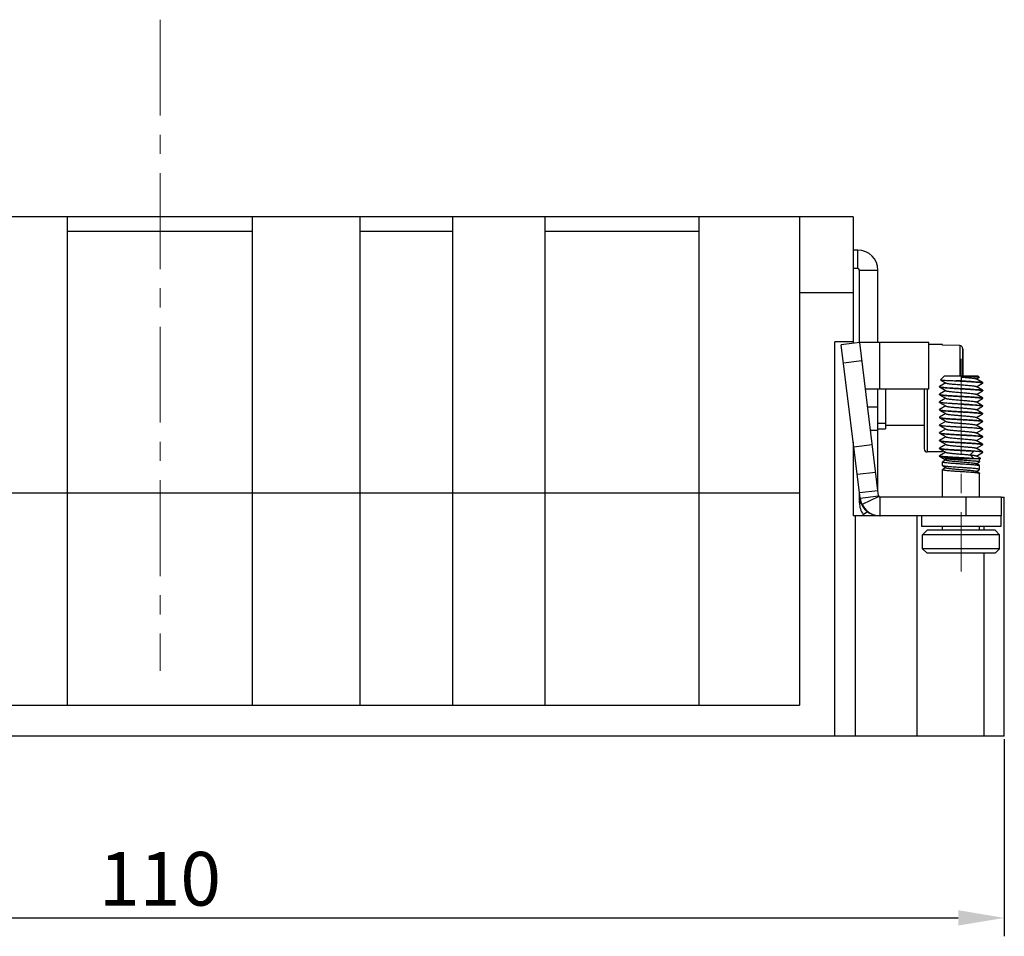
# Model space of a CAD drawing. Units: millimetres. Extents: x 11 to 698, y 29 to 457.
# Drawn here: x 317 to 381, y 255 to 315 of the extents above; entities that cross this region are included whole.
import ezdxf

# ---------------------------------------------------------------- set-up
doc = ezdxf.new("R2010")
doc.units = ezdxf.units.MM
doc.header["$MEASUREMENT"] = 0
doc.linetypes.add('CENTER', pattern=[2, 1.25, -0.25, 0.25, -0.25])
doc.layers.get('0').update_dxf_attribs({"lineweight": 30})
doc.layers.add('CEN', color=1, linetype='CENTER', lineweight=15)
doc.layers.add('DIM', color=3, linetype='Continuous', lineweight=15)
doc.styles.add('Romans字体', font='romans.shx', dxfattribs={"width": 0.75})
doc.dimstyles.new('01', dxfattribs={"dimtxt": 3.5, "dimasz": 3, "dimexe": 1.2, "dimexo": 0.2, "dimgap": 0.8, "dimtad": 1, "dimdec": 1, "dimdsep": 46, "dimtxsty": 'Romans字体', "dimcen": 0, "dimclrd": 1, "dimclre": 6, "dimclrt": 4, "dimazin": 2, "dimtfac": 1, "dimtdec": 1, "dimtofl": 0, "dimtmove": 0, "dimatfit": 3, "dimfxl": 1, "dimtolj": 1, "dimtzin": 0, "dimarcsym": 0})

# ---------------------------------------------------------------- blocks, each defined once
blk = doc.blocks.new('*D14')
at = {"layer": 'Defpoints', "color": 0, "linetype": 'ByBlock'}
for p in [(270.914, 268.193), (380.927, 268.193), (380.927, 256.351)]:
    blk.add_point(p, dxfattribs=at)
at = {"layer": 'DIM', "color": 6, "linetype": 'ByBlock', "lineweight": -2}
for p, q in [((270.914, 267.993), (270.914, 255.151)), ((380.927, 267.993), (380.927, 255.151))]:
    blk.add_line(p, q, dxfattribs=at)
at = {"layer": 'DIM', "color": 1, "linetype": 'ByBlock', "lineweight": -2}
blk.add_line((273.914, 256.351), (377.927, 256.351), dxfattribs=at)
at = {"layer": 'DIM', "color": 1, "linetype": 'ByBlock'}
for points in [[(273.914, 256.851), (273.914, 255.851), (270.914, 256.351)], [(377.927, 256.851), (377.927, 255.851), (380.927, 256.351)]]:
    blk.add_solid(points, dxfattribs=at)
at = {"layer": 'DIM', "color": 4, "linetype": 'ByBlock', "insert": (325.921, 258.901), "char_height": 3.5, "attachment_point": 5, "style": 'Romans字体'}
blk.add_mtext('\\A1;110', dxfattribs=at)

msp = doc.modelspace()

# ---------------------------------------------------------------- linework, layer by layer
for p, q in [((371.088, 302.02), (280.753, 302.02)), ((319.898, 270.201), (319.898, 302.02)), ((331.943, 270.201), (331.943, 302.02)), ((338.969, 270.201), (338.969, 302.02)), ((344.991, 270.201), (344.991, 302.02)), ((351.013, 270.201), (351.013, 302.02)), ((361.051, 270.201), (361.051, 302.02)), ((367.575, 302.02), (367.575, 270.201)), ((371.088, 302.02), (371.088, 293.791)), ((319.898, 301.095), (331.943, 301.095)), ((338.969, 301.095), (344.991, 301.095)), ((351.013, 301.095), (361.051, 301.095)), ((371.389, 299.854), (371.088, 299.854)), ((371.389, 298.65), (371.389, 299.854)), ((371.389, 298.65), (371.088, 298.65)), ((371.489, 293.842), (371.489, 298.549)), ((371.489, 298.549), (372.694, 298.549)), ((372.694, 293.832), (372.694, 298.549)), ((367.575, 297.101), (371.088, 297.101)), ((369.883, 268.193), (369.883, 293.889)), ((371.088, 293.889), (369.883, 293.889)), ((371.505, 293.842), (370.309, 293.695)), ((372.733, 283.84), (371.505, 293.842)), ((375.999, 293.832), (371.506, 293.832)), ((372.794, 293.832), (372.794, 290.821)), ((375.999, 290.821), (375.999, 293.832)), ((371.537, 283.693), (370.309, 293.695)), ((375.999, 293.727), (376.909, 293.701)), ((376.909, 293.701), (375.999, 293.727)), ((376.909, 293.664), (376.909, 293.701)), ((378.019, 293.632), (376.909, 293.664)), ((378.019, 293.632), (378.019, 291.645)), ((378.214, 291.645), (378.214, 293.429)), ((378.214, 293.429), (378.214, 291.645)), ((371.651, 292.647), (370.456, 292.5)), ((376.775, 291.41), (377.01, 291.645)), ((376.775, 291.41), (376.777, 291.405)), ((376.777, 291.405), (377.135, 291.197)), ((379.218, 291.645), (377.01, 291.645)), ((378.114, 291.344), (377.764, 291.344)), ((378.114, 291.645), (378.114, 291.344)), ((379.512, 291.226), (379.092, 291.47)), ((379.111, 291.459), (379.291, 291.564)), ((379.293, 291.569), (379.218, 291.645)), ((371.876, 290.821), (375.999, 290.821)), ((372.694, 284.179), (372.694, 290.821)), ((373.196, 290.821), (373.196, 288.211)), ((375.705, 290.821), (375.705, 286.908)), ((375.911, 290.821), (375.911, 286.708)), ((376.715, 290.975), (376.709, 290.967)), ((376.709, 290.947), (376.709, 290.967)), ((376.709, 290.947), (376.715, 290.939)), ((377.116, 291.208), (376.715, 290.975)), ((376.715, 290.96), (376.718, 290.958)), ((376.715, 290.939), (377.135, 290.695)), ((377.116, 290.706), (376.715, 290.473)), ((379.512, 290.724), (379.092, 290.968)), ((379.111, 290.957), (379.512, 291.19)), ((379.111, 290.455), (379.512, 290.688)), ((379.509, 290.706), (379.513, 290.704)), ((379.512, 291.226), (379.519, 291.218)), ((379.519, 291.198), (379.512, 291.19)), ((379.512, 290.724), (379.519, 290.716)), ((379.519, 290.696), (379.512, 290.688)), ((379.519, 291.198), (379.519, 291.218)), ((379.519, 290.696), (379.519, 290.716)), ((376.715, 290.473), (376.709, 290.465)), ((376.709, 290.445), (376.709, 290.465)), ((376.709, 290.445), (376.715, 290.437)), ((376.715, 289.971), (376.709, 289.963)), ((376.709, 289.943), (376.709, 289.963)), ((376.715, 290.458), (376.718, 290.456)), ((376.715, 290.437), (377.135, 290.193)), ((377.116, 290.204), (376.715, 289.971)), ((376.715, 289.956), (376.718, 289.954)), ((379.512, 290.222), (379.092, 290.466)), ((379.512, 289.72), (379.092, 289.965)), ((379.111, 289.953), (379.512, 290.186)), ((379.512, 290.222), (379.519, 290.214)), ((379.519, 290.194), (379.519, 290.214)), ((372.694, 289.616), (372.024, 289.616)), ((376.715, 289.936), (376.709, 289.943)), ((376.715, 289.469), (376.709, 289.462)), ((376.709, 289.442), (376.709, 289.462)), ((376.709, 289.442), (376.715, 289.434)), ((376.715, 289.936), (377.135, 289.691)), ((377.116, 289.702), (376.715, 289.469)), ((376.715, 289.454), (376.718, 289.452)), ((376.715, 289.434), (377.135, 289.19)), ((379.512, 289.219), (379.092, 289.463)), ((379.111, 289.452), (379.512, 289.685)), ((379.509, 289.702), (379.513, 289.7)), ((379.512, 289.72), (379.519, 289.713)), ((379.519, 289.692), (379.512, 289.685)), ((379.519, 289.692), (379.519, 289.713)), ((376.715, 288.968), (376.709, 288.96)), ((376.709, 288.94), (376.709, 288.96)), ((376.709, 288.94), (376.715, 288.932)), ((377.116, 289.201), (376.715, 288.968)), ((376.715, 288.952), (376.718, 288.95)), ((376.715, 288.932), (377.135, 288.688)), ((377.116, 288.699), (376.715, 288.466)), ((379.512, 288.717), (379.092, 288.961)), ((379.111, 288.95), (379.512, 289.183)), ((379.111, 288.448), (379.512, 288.681)), ((379.509, 289.2), (379.513, 289.198)), ((379.509, 288.698), (379.513, 288.696)), ((379.512, 289.219), (379.519, 289.211)), ((379.519, 289.191), (379.512, 289.183)), ((379.512, 288.717), (379.519, 288.709)), ((379.519, 288.689), (379.512, 288.681)), ((379.519, 289.191), (379.519, 289.211)), ((379.519, 288.689), (379.519, 288.709)), ((372.694, 288.111), (372.208, 288.111)), ((372.694, 288.591), (373.196, 288.591)), ((372.694, 288.211), (373.196, 288.211)), ((373.196, 288.462), (375.705, 288.462)), ((376.715, 288.466), (376.709, 288.458)), ((376.709, 288.438), (376.709, 288.458)), ((376.715, 288.451), (376.718, 288.449)), ((376.715, 288.43), (377.135, 288.186)), ((377.116, 288.197), (376.715, 287.964)), ((379.512, 288.215), (379.092, 288.459)), ((379.111, 287.946), (379.512, 288.179)), ((379.513, 288.195), (379.509, 288.196)), ((379.512, 288.215), (379.519, 288.207)), ((379.512, 288.179), (379.519, 288.187)), ((379.519, 288.187), (379.519, 288.207)), ((376.715, 287.964), (376.709, 287.956)), ((376.709, 287.936), (376.709, 287.956)), ((376.709, 287.936), (376.715, 287.928)), ((376.715, 287.462), (376.709, 287.454)), ((376.709, 287.434), (376.709, 287.454)), ((376.709, 287.434), (376.715, 287.426)), ((376.715, 287.928), (377.135, 287.684)), ((377.116, 287.695), (376.715, 287.462)), ((376.715, 287.447), (376.718, 287.445)), ((376.715, 287.426), (377.135, 287.182)), ((379.512, 287.713), (379.092, 287.957)), ((379.512, 287.211), (379.092, 287.455)), ((379.111, 287.444), (379.512, 287.677)), ((379.509, 287.694), (379.513, 287.692)), ((379.512, 287.713), (379.519, 287.705)), ((379.519, 287.685), (379.512, 287.677)), ((379.519, 287.685), (379.519, 287.705)), ((371.088, 287.354), (371.088, 282.547)), ((372.324, 287.167), (371.129, 287.02)), ((376.715, 286.96), (376.709, 286.952)), ((376.709, 286.932), (376.709, 286.952)), ((376.709, 286.932), (376.715, 286.924)), ((377.116, 287.193), (376.715, 286.96)), ((376.715, 286.945), (376.718, 286.943)), ((376.715, 286.924), (377.135, 286.68)), ((376.909, 286.773), (376.973, 286.775)), ((376.909, 286.736), (376.909, 286.773)), ((378.94, 286.757), (378.695, 286.516)), ((379.512, 286.709), (379.092, 286.953)), ((379.111, 286.942), (379.512, 287.175)), ((379.509, 287.193), (379.513, 287.191)), ((379.512, 287.211), (379.519, 287.203)), ((379.519, 287.183), (379.512, 287.175)), ((379.519, 287.183), (379.519, 287.203)), ((375.911, 286.708), (376.909, 286.736)), ((376.909, 286.736), (375.911, 286.708)), ((376.709, 286.45), (376.715, 286.458)), ((376.709, 286.43), (376.709, 286.45)), ((376.709, 286.43), (376.715, 286.423)), ((377.116, 286.691), (376.715, 286.458)), ((376.715, 286.423), (377.135, 286.178)), ((377.116, 286.189), (376.917, 286.074)), ((377.055, 286.275), (379.396, 286.275)), ((378.695, 286.516), (378.94, 286.275)), ((379.396, 286.275), (379.092, 286.452)), ((379.111, 286.44), (379.512, 286.673)), ((379.318, 286.064), (379.318, 286.275)), ((379.512, 286.709), (379.519, 286.701)), ((379.512, 286.673), (379.519, 286.681)), ((379.519, 286.681), (379.519, 286.701)), ((376.909, 285.813), (376.909, 286.064)), ((376.917, 285.803), (376.909, 285.813)), ((376.917, 285.572), (376.909, 285.563)), ((376.909, 283.752), (376.909, 285.563)), ((376.917, 285.803), (377.135, 285.677)), ((377.116, 285.688), (376.917, 285.572)), ((379.31, 285.823), (379.092, 285.95)), ((379.111, 285.939), (379.31, 286.054)), ((379.111, 285.437), (379.31, 285.553)), ((379.318, 285.562), (379.318, 285.814)), ((372.544, 285.374), (371.349, 285.227)), ((379.31, 285.321), (379.092, 285.448)), ((379.318, 283.752), (379.318, 285.312)), ((372.691, 284.179), (371.496, 284.032)), ((284.266, 284.053), (367.575, 284.053)), ((371.489, 283.852), (371.489, 284.032)), ((371.489, 283.852), (371.518, 283.852)), ((371.489, 283.396), (371.489, 283.823)), ((371.537, 283.693), (372.733, 283.84)), ((372.742, 283.808), (371.66, 283.28)), ((372.832, 282.547), (372.832, 283.752)), ((380.726, 283.752), (372.832, 283.752)), ((378.415, 283.752), (378.415, 282.547)), ((380.726, 283.752), (380.726, 282.547)), ((380.726, 283.752), (380.927, 283.752)), ((380.927, 268.193), (380.927, 283.752)), ((371.489, 283.396), (371.583, 283.396)), ((372.794, 282.547), (371.088, 282.547)), ((371.238, 268.193), (371.238, 282.547)), ((371.738, 282.629), (372.008, 282.825)), ((371.798, 282.547), (371.738, 282.629)), ((380.726, 282.547), (372.832, 282.547)), ((375.253, 268.193), (375.253, 282.547)), ((375.527, 282.547), (375.527, 281.852)), ((380.701, 282.547), (380.701, 281.852)), ((380.701, 281.852), (375.527, 281.852)), ((375.605, 281.306), (375.906, 281.608)), ((380.322, 281.608), (375.906, 281.608)), ((376.909, 281.608), (376.909, 281.852)), ((379.318, 281.608), (379.318, 281.852)), ((379.619, 281.608), (379.619, 281.852)), ((380.623, 281.306), (380.322, 281.608)), ((375.605, 280.403), (375.605, 281.306)), ((380.623, 281.306), (375.605, 281.306)), ((380.623, 280.403), (380.623, 281.306)), ((375.605, 280.403), (375.906, 280.102)), ((380.623, 280.403), (375.605, 280.403)), ((380.623, 280.403), (380.322, 280.102)), ((380.322, 280.102), (375.906, 280.102)), ((379.619, 268.193), (379.619, 280.102)), ((284.266, 270.201), (367.575, 270.201)), ((380.927, 268.193), (270.914, 268.193))]:
    msp.add_line(p, q)
for centre, radius, start, end in [((371.389, 298.549), 1.305, 0, 90), ((371.389, 298.549), 0.1, 0, 90), ((375.906, 286.908), 0.201, 180, 271.64822), ((372.794, 283.852), 1.305, 180, 270), ((372.832, 283.852), 1.305, 187, 270), ((372.832, 283.852), 0.1, 187, 270), ((372.794, 283.396), 1.305, 180, 216)]:
    msp.add_arc(centre, radius, start, end)
for points, knots in [([(378.214, 293.429), (378.214, 293.455), (378.204, 293.507), (378.161, 293.574), (378.097, 293.619), (378.045, 293.631), (378.019, 293.632)], [0, 0, 0, 0, 0.250039, 0.500055, 0.750039, 1, 1, 1, 1]), ([(376.777, 291.405), (376.779, 291.404), (376.782, 291.403), (376.792, 291.4), (376.81, 291.397), (376.836, 291.393), (376.871, 291.389), (376.913, 291.385), (376.983, 291.38), (377.087, 291.373), (377.229, 291.366), (377.393, 291.358), (377.573, 291.351), (377.699, 291.346), (377.764, 291.344)], [0, 0, 0, 0, 0.004875, 0.011665, 0.031143, 0.05848, 0.09355, 0.136152, 0.186017, 0.306304, 0.451508, 0.618153, 0.802429, 1, 1, 1, 1]), ([(377.764, 291.344), (377.857, 291.338), (378.044, 291.327), (378.322, 291.312), (378.591, 291.296), (378.841, 291.28), (379.062, 291.265), (379.224, 291.251), (379.332, 291.24), (379.395, 291.232), (379.445, 291.224), (379.474, 291.218), (379.487, 291.215)], [0, 0, 0, 0, 0.161521, 0.324673, 0.482939, 0.629963, 0.759868, 0.867473, 0.911543, 0.948533, 0.978096, 1, 1, 1, 1]), ([(378.114, 291.584), (378.172, 291.58), (378.288, 291.57), (378.456, 291.556), (378.614, 291.542), (378.755, 291.528), (378.876, 291.514), (378.963, 291.502), (379.019, 291.492), (379.05, 291.485), (379.074, 291.478), (379.087, 291.473), (379.092, 291.47)], [0, 0, 0, 0, 0.178782, 0.351924, 0.513874, 0.659557, 0.784372, 0.884456, 0.924258, 0.956858, 0.982093, 1, 1, 1, 1]), ([(378.114, 291.344), (378.2, 291.339), (378.368, 291.329), (378.614, 291.315), (378.843, 291.3), (379.047, 291.286), (379.199, 291.274), (379.302, 291.263), (379.366, 291.256), (379.418, 291.249), (379.46, 291.242), (379.487, 291.235), (379.504, 291.23), (379.51, 291.227), (379.512, 291.226)], [0, 0, 0, 0, 0.183357, 0.36053, 0.525567, 0.672913, 0.797633, 0.850178, 0.895583, 0.933488, 0.963606, 0.985765, 0.993856, 1, 1, 1, 1]), ([(378.208, 291.645), (378.278, 291.641), (378.415, 291.635), (378.613, 291.626), (378.795, 291.616), (378.934, 291.609), (379.033, 291.602), (379.096, 291.597), (379.15, 291.593), (379.196, 291.588), (379.234, 291.584), (379.259, 291.58), (379.275, 291.577), (379.283, 291.574), (379.289, 291.572), (379.292, 291.57), (379.293, 291.569)], [0, 0, 0, 0, 0.192938, 0.377422, 0.546919, 0.695616, 0.760576, 0.818559, 0.869103, 0.911821, 0.946408, 0.972639, 0.98259, 0.99043, 0.996192, 1, 1, 1, 1]), ([(379.293, 291.569), (379.294, 291.569), (379.294, 291.568), (379.294, 291.566), (379.293, 291.565), (379.292, 291.564), (379.291, 291.564)], [0, 0, 0, 0, 0.234387, 0.429745, 0.667778, 1, 1, 1, 1]), ([(376.709, 290.967), (376.709, 290.967), (376.709, 290.963), (376.712, 290.961), (376.715, 290.96)], [0, 0, 0, 0, 0.192744, 1, 1, 1, 1]), ([(376.715, 290.939), (376.718, 290.938), (376.724, 290.935), (376.74, 290.93), (376.768, 290.924), (376.809, 290.916), (376.862, 290.909), (376.925, 290.902), (377.029, 290.892), (377.181, 290.879), (377.385, 290.865), (377.614, 290.851), (377.859, 290.836), (378.028, 290.827), (378.114, 290.822)], [0, 0, 0, 0, 0.006147, 0.014239, 0.036393, 0.066516, 0.104418, 0.149827, 0.202369, 0.327091, 0.474439, 0.639475, 0.81665, 1, 1, 1, 1]), ([(376.718, 290.958), (376.725, 290.955), (376.742, 290.949), (376.775, 290.942), (376.818, 290.935), (376.871, 290.928), (376.935, 290.921), (377.039, 290.911), (377.19, 290.899), (377.393, 290.884), (377.62, 290.87), (377.863, 290.856), (378.029, 290.847), (378.114, 290.842)], [0, 0, 0, 0, 0.015647, 0.039074, 0.070256, 0.108992, 0.155004, 0.207923, 0.332748, 0.479426, 0.643166, 0.81861, 1, 1, 1, 1]), ([(377.135, 291.197), (377.14, 291.194), (377.154, 291.189), (377.178, 291.182), (377.209, 291.175), (377.265, 291.165), (377.351, 291.153), (377.472, 291.139), (377.614, 291.125), (377.771, 291.111), (377.94, 291.097), (378.114, 291.083), (378.288, 291.069), (378.456, 291.054), (378.614, 291.04), (378.755, 291.027), (378.876, 291.013), (378.963, 291.001), (379.019, 290.99), (379.05, 290.983), (379.074, 290.977), (379.087, 290.971), (379.092, 290.968)], [0, 0, 0, 0, 0.008953, 0.021571, 0.03787, 0.057772, 0.107813, 0.170221, 0.243061, 0.324041, 0.410602, 0.5, 0.589397, 0.675957, 0.756938, 0.829778, 0.892186, 0.942229, 0.962129, 0.97843, 0.991046, 1, 1, 1, 1]), ([(377.135, 290.695), (377.14, 290.692), (377.154, 290.687), (377.178, 290.68), (377.209, 290.673), (377.265, 290.663), (377.351, 290.651), (377.472, 290.637), (377.614, 290.623), (377.771, 290.609), (377.94, 290.595), (378.114, 290.581), (378.288, 290.567), (378.456, 290.553), (378.614, 290.539), (378.755, 290.525), (378.876, 290.511), (378.963, 290.499), (379.019, 290.489), (379.05, 290.482), (379.074, 290.475), (379.087, 290.469), (379.092, 290.466)], [0, 0, 0, 0, 0.008951, 0.021571, 0.037869, 0.057772, 0.107813, 0.17022, 0.24306, 0.324041, 0.410602, 0.5, 0.589397, 0.675957, 0.756938, 0.829778, 0.892187, 0.94223, 0.962129, 0.97843, 0.991047, 1, 1, 1, 1]), ([(378.114, 290.842), (378.2, 290.837), (378.368, 290.827), (378.614, 290.813), (378.843, 290.798), (379.047, 290.784), (379.199, 290.772), (379.302, 290.761), (379.366, 290.754), (379.418, 290.747), (379.46, 290.74), (379.487, 290.734), (379.504, 290.728), (379.51, 290.726), (379.512, 290.724)], [0, 0, 0, 0, 0.18335, 0.360525, 0.525561, 0.672909, 0.79763, 0.850173, 0.895582, 0.933484, 0.963606, 0.985761, 0.993853, 1, 1, 1, 1]), ([(378.114, 290.822), (378.198, 290.817), (378.365, 290.807), (378.608, 290.793), (378.834, 290.779), (379.037, 290.765), (379.188, 290.752), (379.292, 290.742), (379.356, 290.735), (379.41, 290.728), (379.453, 290.721), (379.485, 290.714), (379.503, 290.709), (379.509, 290.706)], [0, 0, 0, 0, 0.18139, 0.356834, 0.520574, 0.667251, 0.792077, 0.844996, 0.891008, 0.929744, 0.960926, 0.984353, 1, 1, 1, 1]), ([(379.487, 291.215), (379.489, 291.215), (379.497, 291.212), (379.504, 291.21), (379.509, 291.207)], [0, 0, 0, 0, 0.299045, 1, 1, 1, 1]), ([(379.509, 291.207), (379.51, 291.207), (379.512, 291.206), (379.514, 291.205), (379.516, 291.204)], [0, 0, 0, 0, 0.28604, 1, 1, 1, 1]), ([(379.513, 290.704), (379.514, 290.703), (379.517, 290.701), (379.519, 290.698), (379.519, 290.696)], [0, 0, 0, 0, 0.330922, 1, 1, 1, 1]), ([(379.516, 291.204), (379.516, 291.203), (379.518, 291.202), (379.519, 291.2), (379.519, 291.198)], [0, 0, 0, 0, 0.306462, 1, 1, 1, 1]), ([(376.709, 290.465), (376.709, 290.465), (376.709, 290.461), (376.712, 290.459), (376.715, 290.458)], [0, 0, 0, 0, 0.192744, 1, 1, 1, 1]), ([(376.709, 289.963), (376.709, 289.963), (376.709, 289.96), (376.712, 289.957), (376.715, 289.956)], [0, 0, 0, 0, 0.192744, 1, 1, 1, 1]), ([(376.715, 290.437), (376.718, 290.436), (376.724, 290.433), (376.74, 290.428), (376.768, 290.422), (376.809, 290.415), (376.862, 290.407), (376.925, 290.4), (377.029, 290.39), (377.181, 290.377), (377.385, 290.363), (377.614, 290.349), (377.859, 290.334), (378.028, 290.325), (378.114, 290.32)], [0, 0, 0, 0, 0.006147, 0.014239, 0.036393, 0.066516, 0.104418, 0.149827, 0.202369, 0.327091, 0.474439, 0.639475, 0.81665, 1, 1, 1, 1]), ([(376.718, 290.456), (376.725, 290.453), (376.742, 290.447), (376.775, 290.44), (376.818, 290.433), (376.871, 290.426), (376.935, 290.419), (377.039, 290.409), (377.19, 290.397), (377.393, 290.383), (377.62, 290.368), (377.863, 290.354), (378.029, 290.345), (378.114, 290.34)], [0, 0, 0, 0, 0.015647, 0.039074, 0.070256, 0.108992, 0.155004, 0.207923, 0.332748, 0.479426, 0.643166, 0.81861, 1, 1, 1, 1]), ([(376.718, 289.954), (376.725, 289.951), (376.742, 289.946), (376.775, 289.939), (376.818, 289.932), (376.871, 289.924), (376.935, 289.917), (377.039, 289.907), (377.19, 289.895), (377.393, 289.881), (377.62, 289.867), (377.863, 289.852), (378.029, 289.843), (378.114, 289.838)], [0, 0, 0, 0, 0.015647, 0.039074, 0.070256, 0.108992, 0.155004, 0.207923, 0.332748, 0.479426, 0.643166, 0.81861, 1, 1, 1, 1]), ([(377.135, 290.193), (377.14, 290.19), (377.154, 290.185), (377.178, 290.178), (377.209, 290.171), (377.265, 290.161), (377.351, 290.149), (377.472, 290.135), (377.614, 290.121), (377.771, 290.107), (377.94, 290.093), (378.114, 290.079), (378.288, 290.065), (378.456, 290.051), (378.614, 290.037), (378.755, 290.023), (378.876, 290.009), (378.963, 289.997), (379.019, 289.987), (379.05, 289.98), (379.074, 289.973), (379.087, 289.968), (379.092, 289.965)], [0, 0, 0, 0, 0.00895, 0.021571, 0.037868, 0.057771, 0.107812, 0.17022, 0.24306, 0.324041, 0.410602, 0.5, 0.589397, 0.675958, 0.756939, 0.829779, 0.892188, 0.94223, 0.96213, 0.97843, 0.991048, 1, 1, 1, 1]), ([(378.114, 290.34), (378.2, 290.335), (378.368, 290.325), (378.614, 290.311), (378.843, 290.297), (379.047, 290.282), (379.199, 290.27), (379.302, 290.26), (379.366, 290.252), (379.418, 290.245), (379.46, 290.238), (379.487, 290.232), (379.504, 290.226), (379.51, 290.224), (379.512, 290.222)], [0, 0, 0, 0, 0.18335, 0.360525, 0.525561, 0.672909, 0.79763, 0.850173, 0.895582, 0.933484, 0.963606, 0.985761, 0.993853, 1, 1, 1, 1]), ([(378.114, 290.32), (378.196, 290.315), (378.359, 290.306), (378.596, 290.292), (378.819, 290.278), (379.019, 290.264), (379.169, 290.252), (379.274, 290.242), (379.339, 290.235), (379.394, 290.228), (379.44, 290.222), (379.475, 290.215), (379.495, 290.21), (379.503, 290.207)], [0, 0, 0, 0, 0.17793, 0.350305, 0.511745, 0.65722, 0.782205, 0.835776, 0.882843, 0.923042, 0.956094, 0.981775, 1, 1, 1, 1]), ([(379.503, 290.207), (379.505, 290.206), (379.509, 290.204), (379.515, 290.201), (379.519, 290.197), (379.519, 290.194)], [0, 0, 0, 0, 0.368933, 0.651487, 1, 1, 1, 1]), ([(379.519, 290.194), (379.519, 290.194), (379.519, 290.192), (379.516, 290.189), (379.514, 290.187), (379.512, 290.186)], [0, 0, 0, 0, 0.186478, 0.529183, 1, 1, 1, 1]), ([(376.709, 289.462), (376.709, 289.461), (376.709, 289.458), (376.712, 289.456), (376.715, 289.454)], [0, 0, 0, 0, 0.192744, 1, 1, 1, 1]), ([(378.114, 289.818), (378.028, 289.823), (377.859, 289.832), (377.614, 289.847), (377.385, 289.861), (377.181, 289.876), (377.029, 289.888), (376.925, 289.898), (376.862, 289.906), (376.809, 289.913), (376.768, 289.92), (376.74, 289.926), (376.724, 289.931), (376.718, 289.934), (376.715, 289.936)], [0, 0, 0, 0, 0.183351, 0.360534, 0.525573, 0.672917, 0.797635, 0.850177, 0.895585, 0.933486, 0.963607, 0.985761, 0.993853, 1, 1, 1, 1]), ([(376.715, 289.434), (376.718, 289.432), (376.724, 289.43), (376.74, 289.424), (376.768, 289.418), (376.809, 289.411), (376.862, 289.404), (376.925, 289.396), (377.029, 289.386), (377.181, 289.374), (377.385, 289.359), (377.614, 289.345), (377.859, 289.331), (378.028, 289.321), (378.114, 289.316)], [0, 0, 0, 0, 0.006147, 0.014239, 0.036393, 0.066516, 0.104418, 0.149827, 0.202369, 0.327091, 0.474439, 0.639475, 0.81665, 1, 1, 1, 1]), ([(376.718, 289.452), (376.725, 289.449), (376.742, 289.444), (376.775, 289.437), (376.818, 289.43), (376.871, 289.423), (376.935, 289.415), (377.039, 289.405), (377.19, 289.393), (377.393, 289.379), (377.62, 289.365), (377.863, 289.35), (378.029, 289.341), (378.114, 289.336)], [0, 0, 0, 0, 0.015647, 0.039074, 0.070256, 0.108992, 0.155004, 0.207923, 0.332748, 0.479426, 0.643166, 0.81861, 1, 1, 1, 1]), ([(377.135, 289.691), (377.14, 289.688), (377.154, 289.683), (377.178, 289.676), (377.209, 289.669), (377.248, 289.662), (377.293, 289.655), (377.366, 289.645), (377.498, 289.63), (377.696, 289.611), (377.942, 289.591), (378.2, 289.57), (378.414, 289.553), (378.578, 289.538), (378.69, 289.528), (378.791, 289.517), (378.88, 289.506), (378.955, 289.496), (379.016, 289.486), (379.056, 289.477), (379.08, 289.469), (379.089, 289.465), (379.092, 289.463)], [0, 0, 0, 0, 0.00895, 0.02157, 0.037868, 0.05777, 0.081142, 0.107813, 0.170221, 0.282688, 0.410602, 0.544876, 0.675956, 0.73736, 0.794525, 0.846439, 0.892187, 0.930967, 0.962129, 0.985197, 0.993622, 1, 1, 1, 1]), ([(378.114, 289.838), (378.2, 289.833), (378.368, 289.824), (378.614, 289.809), (378.843, 289.795), (379.047, 289.78), (379.199, 289.768), (379.302, 289.758), (379.366, 289.75), (379.418, 289.743), (379.46, 289.736), (379.487, 289.73), (379.504, 289.725), (379.51, 289.722), (379.512, 289.72)], [0, 0, 0, 0, 0.183353, 0.360524, 0.525562, 0.672909, 0.797631, 0.850176, 0.895582, 0.933487, 0.963607, 0.985764, 0.993856, 1, 1, 1, 1]), ([(378.114, 289.818), (378.198, 289.813), (378.365, 289.804), (378.608, 289.789), (378.834, 289.775), (379.037, 289.761), (379.188, 289.749), (379.292, 289.739), (379.356, 289.731), (379.41, 289.724), (379.453, 289.717), (379.485, 289.71), (379.503, 289.705), (379.509, 289.702)], [0, 0, 0, 0, 0.18139, 0.356834, 0.520574, 0.667251, 0.792077, 0.844996, 0.891008, 0.929744, 0.960926, 0.984353, 1, 1, 1, 1]), ([(378.114, 289.336), (378.2, 289.331), (378.368, 289.322), (378.614, 289.307), (378.843, 289.293), (379.047, 289.279), (379.199, 289.266), (379.302, 289.256), (379.366, 289.249), (379.418, 289.241), (379.46, 289.234), (379.487, 289.228), (379.504, 289.223), (379.51, 289.22), (379.512, 289.219)], [0, 0, 0, 0, 0.18335, 0.360525, 0.525561, 0.672909, 0.79763, 0.850173, 0.895582, 0.933484, 0.963606, 0.985761, 0.993853, 1, 1, 1, 1]), ([(378.114, 289.316), (378.198, 289.311), (378.365, 289.302), (378.608, 289.288), (378.834, 289.273), (379.037, 289.259), (379.188, 289.247), (379.292, 289.237), (379.356, 289.23), (379.41, 289.223), (379.453, 289.216), (379.485, 289.209), (379.503, 289.203), (379.509, 289.2)], [0, 0, 0, 0, 0.18139, 0.356834, 0.520574, 0.667251, 0.792077, 0.844996, 0.891008, 0.929744, 0.960926, 0.984353, 1, 1, 1, 1]), ([(379.513, 289.7), (379.514, 289.699), (379.517, 289.698), (379.519, 289.695), (379.519, 289.692)], [0, 0, 0, 0, 0.330922, 1, 1, 1, 1]), ([(376.709, 288.96), (376.709, 288.959), (376.709, 288.956), (376.712, 288.954), (376.715, 288.952)], [0, 0, 0, 0, 0.192744, 1, 1, 1, 1]), ([(376.715, 288.932), (376.718, 288.93), (376.724, 288.928), (376.74, 288.922), (376.768, 288.916), (376.809, 288.909), (376.862, 288.902), (376.925, 288.895), (377.029, 288.884), (377.181, 288.872), (377.385, 288.858), (377.614, 288.843), (377.859, 288.829), (378.028, 288.819), (378.114, 288.814)], [0, 0, 0, 0, 0.006147, 0.014239, 0.036393, 0.066516, 0.104418, 0.149827, 0.202369, 0.327091, 0.474439, 0.639475, 0.81665, 1, 1, 1, 1]), ([(376.718, 288.95), (376.725, 288.947), (376.742, 288.942), (376.775, 288.935), (376.818, 288.928), (376.871, 288.921), (376.935, 288.914), (377.039, 288.903), (377.19, 288.891), (377.393, 288.877), (377.62, 288.863), (377.863, 288.849), (378.029, 288.839), (378.114, 288.834)], [0, 0, 0, 0, 0.015647, 0.039074, 0.070256, 0.108992, 0.155004, 0.207923, 0.332748, 0.479426, 0.643166, 0.81861, 1, 1, 1, 1]), ([(377.135, 289.19), (377.14, 289.187), (377.154, 289.181), (377.178, 289.174), (377.209, 289.167), (377.248, 289.16), (377.293, 289.153), (377.366, 289.143), (377.498, 289.128), (377.696, 289.11), (377.942, 289.089), (378.2, 289.068), (378.414, 289.051), (378.578, 289.036), (378.69, 289.026), (378.791, 289.015), (378.88, 289.005), (378.955, 288.994), (379.016, 288.984), (379.056, 288.975), (379.08, 288.967), (379.089, 288.963), (379.092, 288.961)], [0, 0, 0, 0, 0.00895, 0.02157, 0.037869, 0.057769, 0.081142, 0.107813, 0.170221, 0.282688, 0.410602, 0.544876, 0.675957, 0.73736, 0.794525, 0.84644, 0.892187, 0.930967, 0.962129, 0.985196, 0.993623, 1, 1, 1, 1]), ([(377.135, 288.688), (377.14, 288.685), (377.154, 288.679), (377.178, 288.672), (377.209, 288.666), (377.248, 288.659), (377.293, 288.651), (377.366, 288.642), (377.498, 288.626), (377.696, 288.608), (377.942, 288.587), (378.2, 288.566), (378.414, 288.549), (378.578, 288.534), (378.69, 288.524), (378.791, 288.513), (378.88, 288.503), (378.955, 288.492), (379.016, 288.482), (379.056, 288.473), (379.08, 288.465), (379.089, 288.461), (379.092, 288.459)], [0, 0, 0, 0, 0.008952, 0.02157, 0.03787, 0.057769, 0.081143, 0.107813, 0.170222, 0.282688, 0.410602, 0.544876, 0.675957, 0.73736, 0.794525, 0.84644, 0.892186, 0.930967, 0.96213, 0.985195, 0.993623, 1, 1, 1, 1]), ([(378.114, 288.834), (378.2, 288.829), (378.368, 288.82), (378.614, 288.805), (378.843, 288.791), (379.047, 288.777), (379.199, 288.764), (379.302, 288.754), (379.366, 288.747), (379.418, 288.74), (379.46, 288.732), (379.487, 288.726), (379.504, 288.721), (379.51, 288.718), (379.512, 288.717)], [0, 0, 0, 0, 0.18335, 0.360525, 0.525561, 0.672909, 0.79763, 0.850173, 0.895582, 0.933484, 0.963606, 0.985761, 0.993853, 1, 1, 1, 1]), ([(378.114, 288.814), (378.198, 288.809), (378.365, 288.8), (378.608, 288.786), (378.834, 288.771), (379.037, 288.757), (379.188, 288.745), (379.292, 288.735), (379.356, 288.728), (379.41, 288.721), (379.453, 288.714), (379.485, 288.707), (379.503, 288.701), (379.509, 288.698)], [0, 0, 0, 0, 0.18139, 0.356834, 0.520574, 0.667251, 0.792077, 0.844996, 0.891008, 0.929744, 0.960926, 0.984353, 1, 1, 1, 1]), ([(379.513, 289.198), (379.514, 289.197), (379.517, 289.196), (379.519, 289.193), (379.519, 289.191)], [0, 0, 0, 0, 0.330922, 1, 1, 1, 1]), ([(379.513, 288.696), (379.514, 288.696), (379.517, 288.694), (379.519, 288.691), (379.519, 288.689)], [0, 0, 0, 0, 0.330922, 1, 1, 1, 1]), ([(376.709, 288.458), (376.709, 288.457), (376.709, 288.454), (376.712, 288.452), (376.715, 288.451)], [0, 0, 0, 0, 0.192744, 1, 1, 1, 1]), ([(376.715, 288.43), (376.714, 288.431), (376.711, 288.432), (376.709, 288.435), (376.709, 288.438)], [0, 0, 0, 0, 0.3364, 1, 1, 1, 1]), ([(378.114, 288.312), (378.028, 288.317), (377.859, 288.327), (377.614, 288.341), (377.385, 288.356), (377.181, 288.37), (377.029, 288.382), (376.925, 288.393), (376.862, 288.4), (376.809, 288.407), (376.768, 288.414), (376.74, 288.42), (376.724, 288.426), (376.718, 288.429), (376.715, 288.43)], [0, 0, 0, 0, 0.183356, 0.36053, 0.525569, 0.672913, 0.797633, 0.850179, 0.895584, 0.933488, 0.963606, 0.985764, 0.993854, 1, 1, 1, 1]), ([(376.718, 288.449), (376.725, 288.445), (376.742, 288.44), (376.775, 288.433), (376.818, 288.426), (376.871, 288.419), (376.935, 288.412), (377.039, 288.402), (377.19, 288.389), (377.393, 288.375), (377.62, 288.361), (377.863, 288.347), (378.029, 288.337), (378.114, 288.332)], [0, 0, 0, 0, 0.015647, 0.039074, 0.070256, 0.108992, 0.155004, 0.207923, 0.332748, 0.479426, 0.643166, 0.81861, 1, 1, 1, 1]), ([(377.135, 288.186), (377.14, 288.183), (377.154, 288.178), (377.178, 288.171), (377.209, 288.164), (377.248, 288.157), (377.293, 288.15), (377.366, 288.14), (377.498, 288.125), (377.696, 288.106), (377.942, 288.085), (378.2, 288.065), (378.414, 288.047), (378.578, 288.033), (378.69, 288.022), (378.791, 288.011), (378.88, 288.001), (378.955, 287.99), (379.016, 287.98), (379.056, 287.971), (379.08, 287.963), (379.089, 287.959), (379.092, 287.957)], [0, 0, 0, 0, 0.008952, 0.021569, 0.03787, 0.057769, 0.081141, 0.107812, 0.170221, 0.282686, 0.4106, 0.544874, 0.675955, 0.737358, 0.794524, 0.84644, 0.892185, 0.930966, 0.962129, 0.985194, 0.993623, 1, 1, 1, 1]), ([(378.114, 288.332), (378.2, 288.328), (378.368, 288.318), (378.614, 288.304), (378.843, 288.289), (379.047, 288.275), (379.199, 288.262), (379.302, 288.252), (379.366, 288.245), (379.418, 288.238), (379.46, 288.231), (379.487, 288.224), (379.504, 288.219), (379.51, 288.216), (379.512, 288.215)], [0, 0, 0, 0, 0.18335, 0.360525, 0.525561, 0.672909, 0.79763, 0.850173, 0.895582, 0.933484, 0.963606, 0.985761, 0.993853, 1, 1, 1, 1]), ([(379.509, 288.196), (379.503, 288.2), (379.485, 288.205), (379.453, 288.212), (379.41, 288.219), (379.356, 288.226), (379.292, 288.233), (379.188, 288.243), (379.037, 288.255), (378.834, 288.27), (378.608, 288.284), (378.365, 288.298), (378.198, 288.308), (378.114, 288.312)], [0, 0, 0, 0, 0.015699, 0.03917, 0.070389, 0.109154, 0.155187, 0.208119, 0.332946, 0.479597, 0.64329, 0.818678, 1, 1, 1, 1]), ([(379.519, 288.187), (379.519, 288.188), (379.518, 288.191), (379.515, 288.193), (379.513, 288.195)], [0, 0, 0, 0, 0.190459, 1, 1, 1, 1]), ([(376.709, 287.956), (376.709, 287.956), (376.709, 287.953), (376.711, 287.951), (376.713, 287.95)], [0, 0, 0, 0, 0.206133, 1, 1, 1, 1]), ([(376.709, 287.454), (376.709, 287.454), (376.709, 287.45), (376.712, 287.448), (376.715, 287.447)], [0, 0, 0, 0, 0.192744, 1, 1, 1, 1]), ([(376.713, 287.95), (376.713, 287.95), (376.715, 287.948), (376.717, 287.947), (376.718, 287.947)], [0, 0, 0, 0, 0.220661, 1, 1, 1, 1]), ([(376.715, 287.928), (376.718, 287.927), (376.724, 287.924), (376.74, 287.919), (376.768, 287.912), (376.809, 287.905), (376.862, 287.898), (376.925, 287.891), (377.029, 287.881), (377.181, 287.868), (377.385, 287.854), (377.614, 287.839), (377.859, 287.825), (378.028, 287.815), (378.114, 287.81)], [0, 0, 0, 0, 0.006147, 0.014239, 0.036393, 0.066516, 0.104418, 0.149827, 0.202369, 0.327091, 0.474439, 0.639475, 0.81665, 1, 1, 1, 1]), ([(376.715, 287.426), (376.718, 287.425), (376.724, 287.422), (376.74, 287.417), (376.768, 287.411), (376.809, 287.403), (376.862, 287.396), (376.925, 287.389), (377.029, 287.379), (377.181, 287.366), (377.385, 287.352), (377.614, 287.338), (377.859, 287.323), (378.028, 287.314), (378.114, 287.309)], [0, 0, 0, 0, 0.006147, 0.014239, 0.036393, 0.066516, 0.104418, 0.149827, 0.202369, 0.327091, 0.474439, 0.639475, 0.81665, 1, 1, 1, 1]), ([(376.718, 287.947), (376.722, 287.945), (376.731, 287.942), (376.74, 287.939), (376.746, 287.938)], [0, 0, 0, 0, 0.427627, 1, 1, 1, 1]), ([(376.718, 287.445), (376.725, 287.442), (376.742, 287.436), (376.775, 287.429), (376.818, 287.422), (376.871, 287.415), (376.935, 287.408), (377.039, 287.398), (377.19, 287.386), (377.393, 287.371), (377.62, 287.357), (377.863, 287.343), (378.029, 287.334), (378.114, 287.329)], [0, 0, 0, 0, 0.015647, 0.039074, 0.070256, 0.108992, 0.155004, 0.207923, 0.332748, 0.479426, 0.643166, 0.81861, 1, 1, 1, 1]), ([(376.746, 287.938), (376.756, 287.935), (376.78, 287.93), (376.841, 287.921), (376.938, 287.909), (377.079, 287.896), (377.249, 287.883), (377.443, 287.87), (377.734, 287.852), (377.96, 287.839), (378.114, 287.831)], [0, 0, 0, 0, 0.023564, 0.053837, 0.133791, 0.23781, 0.363055, 0.506057, 0.662841, 1, 1, 1, 1]), ([(377.135, 287.684), (377.14, 287.681), (377.154, 287.676), (377.178, 287.669), (377.209, 287.662), (377.265, 287.652), (377.351, 287.64), (377.472, 287.626), (377.614, 287.612), (377.771, 287.598), (377.94, 287.584), (378.114, 287.57), (378.288, 287.556), (378.456, 287.541), (378.614, 287.527), (378.755, 287.514), (378.876, 287.5), (378.963, 287.488), (379.019, 287.477), (379.05, 287.47), (379.074, 287.464), (379.087, 287.458), (379.092, 287.455)], [0, 0, 0, 0, 0.008954, 0.02157, 0.037871, 0.057771, 0.107813, 0.170222, 0.243062, 0.324042, 0.410603, 0.5, 0.589398, 0.675959, 0.756939, 0.829779, 0.892186, 0.942228, 0.96213, 0.978429, 0.991047, 1, 1, 1, 1]), ([(378.114, 287.831), (378.2, 287.826), (378.368, 287.816), (378.614, 287.802), (378.843, 287.787), (379.047, 287.773), (379.199, 287.761), (379.302, 287.75), (379.366, 287.743), (379.418, 287.736), (379.46, 287.729), (379.487, 287.722), (379.504, 287.717), (379.51, 287.714), (379.512, 287.713)], [0, 0, 0, 0, 0.18335, 0.360525, 0.525561, 0.672909, 0.79763, 0.850173, 0.895582, 0.933484, 0.963606, 0.985761, 0.993853, 1, 1, 1, 1]), ([(378.114, 287.81), (378.198, 287.806), (378.365, 287.796), (378.608, 287.782), (378.834, 287.768), (379.037, 287.754), (379.188, 287.741), (379.292, 287.731), (379.356, 287.724), (379.41, 287.717), (379.453, 287.71), (379.485, 287.703), (379.503, 287.698), (379.509, 287.694)], [0, 0, 0, 0, 0.18139, 0.356834, 0.520574, 0.667251, 0.792077, 0.844996, 0.891008, 0.929744, 0.960926, 0.984353, 1, 1, 1, 1]), ([(379.513, 287.692), (379.514, 287.692), (379.517, 287.69), (379.519, 287.687), (379.519, 287.685)], [0, 0, 0, 0, 0.330922, 1, 1, 1, 1]), ([(376.709, 286.952), (376.709, 286.952), (376.709, 286.948), (376.712, 286.946), (376.715, 286.945)], [0, 0, 0, 0, 0.192744, 1, 1, 1, 1]), ([(376.715, 286.924), (376.718, 286.923), (376.724, 286.92), (376.74, 286.915), (376.768, 286.909), (376.809, 286.902), (376.862, 286.894), (376.925, 286.887), (377.029, 286.877), (377.181, 286.864), (377.385, 286.85), (377.614, 286.836), (377.859, 286.821), (378.028, 286.812), (378.114, 286.807)], [0, 0, 0, 0, 0.006147, 0.014239, 0.036393, 0.066516, 0.104418, 0.149827, 0.202369, 0.327091, 0.474439, 0.639475, 0.81665, 1, 1, 1, 1]), ([(376.718, 286.943), (376.725, 286.94), (376.742, 286.934), (376.775, 286.927), (376.818, 286.92), (376.871, 286.913), (376.935, 286.906), (377.039, 286.896), (377.19, 286.884), (377.393, 286.87), (377.62, 286.855), (377.863, 286.841), (378.029, 286.832), (378.114, 286.827)], [0, 0, 0, 0, 0.015647, 0.039074, 0.070256, 0.108992, 0.155004, 0.207923, 0.332748, 0.479426, 0.643166, 0.81861, 1, 1, 1, 1]), ([(377.135, 287.182), (377.14, 287.179), (377.154, 287.174), (377.178, 287.167), (377.209, 287.16), (377.265, 287.15), (377.351, 287.138), (377.498, 287.121), (377.696, 287.102), (377.942, 287.082), (378.2, 287.061), (378.414, 287.043), (378.578, 287.029), (378.69, 287.018), (378.791, 287.008), (378.88, 286.997), (378.955, 286.987), (379.016, 286.976), (379.056, 286.967), (379.08, 286.959), (379.089, 286.956), (379.092, 286.953)], [0, 0, 0, 0, 0.008954, 0.021571, 0.037871, 0.057772, 0.107814, 0.170222, 0.282687, 0.410601, 0.544875, 0.675955, 0.737357, 0.794524, 0.846438, 0.892184, 0.930967, 0.962127, 0.985193, 0.99362, 1, 1, 1, 1]), ([(378.114, 287.329), (378.2, 287.324), (378.368, 287.314), (378.614, 287.3), (378.843, 287.285), (379.047, 287.271), (379.199, 287.259), (379.302, 287.248), (379.366, 287.241), (379.418, 287.234), (379.46, 287.227), (379.487, 287.221), (379.504, 287.215), (379.51, 287.213), (379.512, 287.211)], [0, 0, 0, 0, 0.18335, 0.360525, 0.525561, 0.672909, 0.79763, 0.850173, 0.895582, 0.933484, 0.963606, 0.985761, 0.993853, 1, 1, 1, 1]), ([(378.114, 287.309), (378.198, 287.304), (378.365, 287.294), (378.608, 287.28), (378.834, 287.266), (379.037, 287.252), (379.188, 287.239), (379.292, 287.229), (379.356, 287.222), (379.41, 287.215), (379.453, 287.208), (379.485, 287.201), (379.503, 287.196), (379.509, 287.193)], [0, 0, 0, 0, 0.18139, 0.356834, 0.520574, 0.667251, 0.792077, 0.844996, 0.891008, 0.929744, 0.960926, 0.984353, 1, 1, 1, 1]), ([(378.114, 286.827), (378.2, 286.822), (378.368, 286.812), (378.614, 286.798), (378.843, 286.784), (379.047, 286.769), (379.199, 286.757), (379.302, 286.747), (379.366, 286.739), (379.418, 286.732), (379.46, 286.725), (379.487, 286.719), (379.504, 286.713), (379.51, 286.711), (379.512, 286.709)], [0, 0, 0, 0, 0.18335, 0.360525, 0.525561, 0.672909, 0.79763, 0.850173, 0.895582, 0.933484, 0.963606, 0.985761, 0.993853, 1, 1, 1, 1]), ([(378.114, 286.807), (378.259, 286.799), (378.534, 286.783), (378.809, 286.766), (378.94, 286.757)], [0, 0, 0, 0, 0.525637, 1, 1, 1, 1]), ([(379.486, 286.699), (379.475, 286.702), (379.449, 286.707), (379.384, 286.717), (379.276, 286.73), (379.12, 286.743), (379.004, 286.752), (378.94, 286.757)], [0, 0, 0, 0, 0.061697, 0.143003, 0.362181, 0.650923, 1, 1, 1, 1]), ([(379.513, 287.191), (379.514, 287.19), (379.517, 287.188), (379.519, 287.185), (379.519, 287.183)], [0, 0, 0, 0, 0.330922, 1, 1, 1, 1]), ([(376.712, 286.445), (376.711, 286.445), (376.71, 286.447), (376.709, 286.449), (376.709, 286.45)], [0, 0, 0, 0, 0.307844, 1, 1, 1, 1]), ([(376.718, 286.441), (376.717, 286.442), (376.715, 286.443), (376.713, 286.444), (376.712, 286.445)], [0, 0, 0, 0, 0.283637, 1, 1, 1, 1]), ([(376.715, 286.423), (376.719, 286.421), (376.727, 286.417), (376.75, 286.41), (376.79, 286.403), (376.851, 286.394), (376.929, 286.385), (377.023, 286.376), (377.131, 286.367), (377.252, 286.357), (377.435, 286.345), (377.684, 286.33), (377.996, 286.312), (378.314, 286.294), (378.527, 286.281), (378.631, 286.275)], [0, 0, 0, 0, 0.005865, 0.013988, 0.037131, 0.06936, 0.110317, 0.159485, 0.21623, 0.279806, 0.349372, 0.50272, 0.668154, 0.836888, 1, 1, 1, 1]), ([(376.744, 286.433), (376.739, 286.434), (376.73, 286.436), (376.721, 286.44), (376.718, 286.441)], [0, 0, 0, 0, 0.571348, 1, 1, 1, 1]), ([(378.94, 286.275), (378.839, 286.282), (378.626, 286.295), (378.299, 286.315), (377.96, 286.334), (377.63, 286.353), (377.37, 286.369), (377.182, 286.383), (377.061, 286.392), (376.956, 286.402), (376.868, 286.412), (376.799, 286.421), (376.76, 286.428), (376.744, 286.433)], [0, 0, 0, 0, 0.137781, 0.28992, 0.447252, 0.600262, 0.739712, 0.801676, 0.857195, 0.905433, 0.945671, 0.977333, 1, 1, 1, 1]), ([(377.055, 286.275), (377.091, 286.27), (377.172, 286.26), (377.364, 286.242), (377.583, 286.225), (377.821, 286.209), (378.016, 286.195), (378.213, 286.182), (378.407, 286.169), (378.594, 286.156), (378.767, 286.143), (378.922, 286.131), (379.056, 286.118), (379.152, 286.107), (379.214, 286.097), (379.251, 286.091), (379.279, 286.084), (379.298, 286.079), (379.309, 286.074), (379.315, 286.07), (379.318, 286.066), (379.318, 286.064)], [0, 0, 0, 0, 0.04813, 0.107567, 0.253701, 0.33646, 0.422741, 0.510203, 0.596472, 0.679207, 0.756164, 0.825262, 0.884639, 0.93271, 0.952103, 0.968238, 0.981027, 0.990445, 0.99391, 0.996587, 1, 1, 1, 1]), ([(377.135, 286.68), (377.139, 286.678), (377.147, 286.674), (377.17, 286.667), (377.207, 286.658), (377.264, 286.648), (377.334, 286.638), (377.417, 286.628), (377.512, 286.618), (377.617, 286.608), (377.771, 286.594), (377.975, 286.577), (378.223, 286.557), (378.464, 286.537), (378.62, 286.523), (378.695, 286.516)], [0, 0, 0, 0, 0.007644, 0.017657, 0.044868, 0.081482, 0.126993, 0.180696, 0.241739, 0.309128, 0.381764, 0.537951, 0.700081, 0.857523, 1, 1, 1, 1]), ([(377.135, 286.178), (377.14, 286.175), (377.154, 286.17), (377.178, 286.163), (377.209, 286.156), (377.265, 286.146), (377.351, 286.134), (377.472, 286.12), (377.614, 286.106), (377.771, 286.092), (377.94, 286.078), (378.114, 286.064), (378.288, 286.05), (378.456, 286.036), (378.614, 286.022), (378.755, 286.008), (378.876, 285.994), (378.963, 285.982), (379.019, 285.972), (379.05, 285.965), (379.074, 285.958), (379.087, 285.953), (379.092, 285.95)], [0, 0, 0, 0, 0.008951, 0.021571, 0.037868, 0.057771, 0.107812, 0.17022, 0.24306, 0.324041, 0.410602, 0.5, 0.589397, 0.675958, 0.756939, 0.829779, 0.892189, 0.94223, 0.96213, 0.97843, 0.991048, 1, 1, 1, 1]), ([(378.695, 286.516), (378.744, 286.511), (378.814, 286.503), (378.903, 286.492), (378.958, 286.484), (379.005, 286.476), (379.042, 286.469), (379.071, 286.461), (379.086, 286.455), (379.092, 286.452)], [0, 0, 0, 0, 0.367969, 0.525786, 0.66399, 0.781327, 0.876807, 0.949701, 1, 1, 1, 1]), ([(379.509, 286.691), (379.508, 286.691), (379.5, 286.695), (379.492, 286.697), (379.486, 286.699)], [0, 0, 0, 0, 0.200008, 1, 1, 1, 1]), ([(379.516, 286.687), (379.515, 286.687), (379.513, 286.689), (379.511, 286.69), (379.509, 286.691)], [0, 0, 0, 0, 0.21592, 1, 1, 1, 1]), ([(379.519, 286.681), (379.519, 286.682), (379.519, 286.684), (379.517, 286.686), (379.516, 286.687)], [0, 0, 0, 0, 0.2118, 1, 1, 1, 1]), ([(376.917, 286.074), (376.916, 286.073), (376.913, 286.071), (376.909, 286.067), (376.909, 286.064)], [0, 0, 0, 0, 0.336329, 1, 1, 1, 1]), ([(376.909, 286.064), (376.909, 286.061), (376.915, 286.056), (376.923, 286.052), (376.933, 286.048), (376.946, 286.045), (376.969, 286.039), (377.005, 286.032), (377.055, 286.025), (377.142, 286.014), (377.273, 286), (377.453, 285.985), (377.659, 285.97), (377.882, 285.954), (378.035, 285.944), (378.114, 285.939)], [0, 0, 0, 0, 0.008028, 0.014804, 0.023725, 0.034857, 0.048221, 0.081603, 0.123659, 0.174046, 0.297882, 0.448497, 0.620182, 0.806385, 1, 1, 1, 1]), ([(376.909, 285.563), (376.909, 285.559), (376.915, 285.555), (376.923, 285.55), (376.933, 285.547), (376.946, 285.543), (376.969, 285.537), (377.004, 285.53), (377.055, 285.523), (377.142, 285.512), (377.273, 285.498), (377.453, 285.483), (377.659, 285.468), (377.882, 285.453), (378.035, 285.442), (378.114, 285.437)], [0, 0, 0, 0, 0.008021, 0.014787, 0.023699, 0.034828, 0.04819, 0.081557, 0.123613, 0.173991, 0.297824, 0.44844, 0.62014, 0.80637, 1, 1, 1, 1]), ([(378.114, 285.687), (378.041, 285.692), (377.898, 285.701), (377.69, 285.716), (377.495, 285.73), (377.321, 285.744), (377.191, 285.756), (377.102, 285.767), (377.047, 285.774), (377.002, 285.781), (376.965, 285.788), (376.938, 285.795), (376.923, 285.8), (376.917, 285.803)], [0, 0, 0, 0, 0.181511, 0.357073, 0.520872, 0.667548, 0.792306, 0.845177, 0.891121, 0.929793, 0.960906, 0.984304, 1, 1, 1, 1]), ([(377.135, 285.677), (377.14, 285.674), (377.154, 285.668), (377.178, 285.661), (377.209, 285.654), (377.248, 285.647), (377.293, 285.64), (377.366, 285.63), (377.498, 285.615), (377.696, 285.597), (377.942, 285.576), (378.2, 285.555), (378.414, 285.538), (378.578, 285.523), (378.69, 285.513), (378.791, 285.502), (378.88, 285.492), (378.955, 285.481), (379.016, 285.471), (379.056, 285.462), (379.08, 285.454), (379.089, 285.45), (379.092, 285.448)], [0, 0, 0, 0, 0.00895, 0.02157, 0.037869, 0.057769, 0.081142, 0.107813, 0.170221, 0.282688, 0.410602, 0.544876, 0.675957, 0.73736, 0.794525, 0.84644, 0.892187, 0.930967, 0.96213, 0.985196, 0.993623, 1, 1, 1, 1]), ([(378.114, 285.939), (378.186, 285.934), (378.329, 285.925), (378.538, 285.91), (378.733, 285.896), (378.907, 285.882), (379.036, 285.87), (379.125, 285.86), (379.18, 285.852), (379.226, 285.845), (379.263, 285.838), (379.29, 285.831), (379.305, 285.826), (379.31, 285.823)], [0, 0, 0, 0, 0.181519, 0.357069, 0.52087, 0.667551, 0.792313, 0.845179, 0.891126, 0.929791, 0.960908, 0.984298, 1, 1, 1, 1]), ([(379.318, 285.562), (379.318, 285.565), (379.313, 285.57), (379.305, 285.574), (379.294, 285.578), (379.281, 285.582), (379.259, 285.587), (379.223, 285.594), (379.173, 285.602), (379.086, 285.613), (378.955, 285.626), (378.774, 285.641), (378.569, 285.656), (378.346, 285.672), (378.192, 285.682), (378.114, 285.687)], [0, 0, 0, 0, 0.008013, 0.01478, 0.023691, 0.034814, 0.048171, 0.081539, 0.123584, 0.17396, 0.29779, 0.448416, 0.620129, 0.806357, 1, 1, 1, 1]), ([(379.318, 286.064), (379.318, 286.063), (379.318, 286.061), (379.315, 286.057), (379.312, 286.055), (379.31, 286.054)], [0, 0, 0, 0, 0.186567, 0.529314, 1, 1, 1, 1]), ([(379.31, 285.823), (379.312, 285.822), (379.315, 285.82), (379.318, 285.816), (379.318, 285.814)], [0, 0, 0, 0, 0.336022, 1, 1, 1, 1]), ([(379.31, 285.553), (379.312, 285.553), (379.315, 285.555), (379.318, 285.559), (379.318, 285.562)], [0, 0, 0, 0, 0.336088, 1, 1, 1, 1]), ([(378.114, 285.437), (378.186, 285.432), (378.329, 285.423), (378.538, 285.409), (378.733, 285.394), (378.907, 285.38), (379.036, 285.368), (379.125, 285.358), (379.18, 285.351), (379.226, 285.343), (379.263, 285.336), (379.29, 285.329), (379.305, 285.324), (379.31, 285.321)], [0, 0, 0, 0, 0.181516, 0.357065, 0.520872, 0.667555, 0.792315, 0.845179, 0.891125, 0.929789, 0.960906, 0.984298, 1, 1, 1, 1]), ([(379.31, 285.321), (379.312, 285.32), (379.315, 285.318), (379.318, 285.314), (379.318, 285.312)], [0, 0, 0, 0, 0.336221, 1, 1, 1, 1])]:
    msp.add_open_spline(points, degree=3, knots=knots)
at = {"layer": 'CEN', "ltscale": 5}
for p, q in [((325.921, 314.868), (325.921, 272.443)), ((378.114, 292.781), (378.114, 278.914))]:
    msp.add_line(p, q, dxfattribs=at)

# ---------------------------------------------------------------- dimensions: what is measured, and where the dimension line sits
at = {"layer": 'DIM', "linetype": 'ByBlock'}
dim = msp.add_linear_dim(base=(380.927, 256.351), p1=(270.914, 268.193), p2=(380.927, 268.193), dimstyle='01', dxfattribs=at)
dim.commit()
dim.dimension.update_dxf_attribs({"geometry": '*D14', "text_midpoint": (325.921, 258.901)})

doc.saveas('drawing.dxf')
